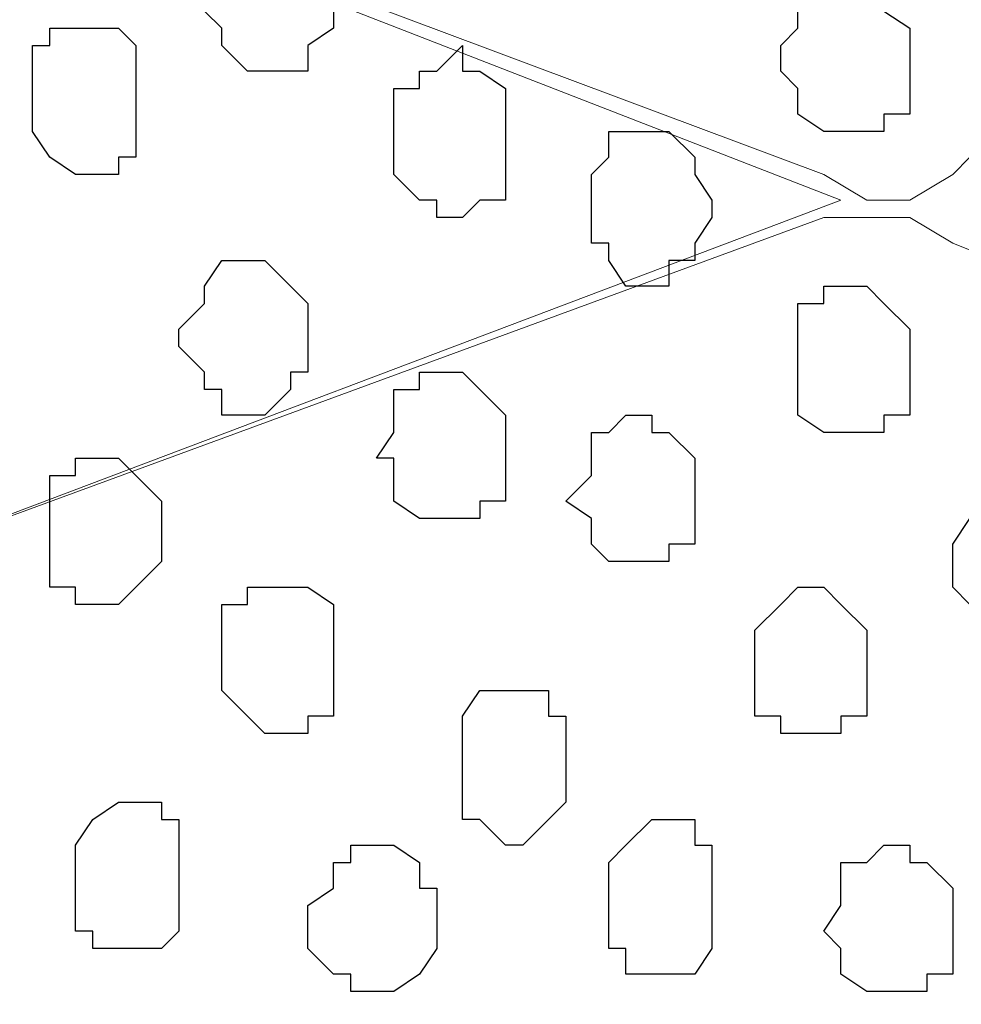
# Model space of a CAD drawing. Units: centimetres. Extents: x -8.7 to 9.3, y -9.1 to 13.4.
# Drawn here: x -2.6 to -2.4, y -1.8 to -1.5 of the extents above; entities that cross this region are included whole.
import ezdxf

# ---------------------------------------------------------------- set-up
doc = ezdxf.new("R2010")
doc.units = ezdxf.units.CM
doc.header["$MEASUREMENT"] = 0
doc.layers.add('Layer 1', color=7, linetype='Continuous')

msp = doc.modelspace()

# ---------------------------------------------------------------- linework, layer by layer
at = {"layer": 'Layer 1', "color": 254}
msp.add_open_spline([(-2.28671, 0.32408), (-2.28671, -0.16723), (-2.28671, -3.59481), (-2.28671, -3.59481), (-2.28671, -3.59481), (-2.28671, -3.59481), (-3.13126, -3.59481), (-3.13126, -3.59481), (-3.13126, -3.59481), (-3.13126, 0.93063), (-3.13126, 0.93063), (-3.13126, 0.93063), (-3.13126, 0.93063), (-2.6771, 0.63585), (-2.43487, 0.47862)], degree=3, knots=[0.5179179, 0.5179179, 0.5179179, 0.5179179, 0.75, 0.75, 0.75, 0.75, 1, 1, 1, 1.25, 1.25, 1.25, 1.25, 1.4333284, 1.4333284, 1.4333284, 1.4333284], dxfattribs=at)
at = {"layer": 'Layer 1', "lineweight": 9}
for points, knots in [([(-3.01907, -1.32362), (-3.01907, -1.32362), (-2.41371, -1.09714), (-2.41371, -1.09714), (-2.41371, -1.09714), (-2.41371, -1.09714), (-2.39254, -1.09714), (-2.39254, -1.09714), (-2.39254, -1.09714), (-2.39254, -1.09714), (-2.38196, -1.10349), (-2.38196, -1.10349), (-2.38196, -1.10349), (-2.38196, -1.10349), (-2.37772, -1.10772), (-2.37772, -1.10772), (-2.37772, -1.10772), (-2.37772, -1.10772), (-2.36079, -1.12889), (-2.36079, -1.12889), (-2.36079, -1.12889), (-2.36079, -1.12889), (-2.34597, -1.16064), (-2.34597, -1.16064), (-2.34597, -1.16064), (-2.34597, -1.16064), (-2.33539, -1.19874), (-2.33539, -1.19874), (-2.33539, -1.19874), (-2.33539, -1.19874), (-2.32904, -1.24107), (-2.32904, -1.24107), (-2.32904, -1.24107), (-2.32904, -1.24107), (-2.32481, -1.28129), (-2.32481, -1.28129), (-2.32481, -1.28129), (-2.32481, -1.28129), (-2.32481, -1.37231), (-2.32481, -1.37231), (-2.32481, -1.37231), (-2.32481, -1.37231), (-2.32904, -1.41887), (-2.32904, -1.41887), (-2.32904, -1.41887), (-2.32904, -1.41887), (-2.33539, -1.46121), (-2.33539, -1.46121), (-2.33539, -1.46121), (-2.33539, -1.46121), (-2.34597, -1.49296), (-2.34597, -1.49296), (-2.34597, -1.49296), (-2.34597, -1.49296), (-2.36079, -1.52471), (-2.36079, -1.52471), (-2.36079, -1.52471), (-2.36079, -1.52471), (-2.37772, -1.54587), (-2.37772, -1.54587), (-2.37772, -1.54587), (-2.37772, -1.54587), (-2.38196, -1.55011), (-2.38196, -1.55011), (-2.38196, -1.55011), (-2.38196, -1.55011), (-2.39254, -1.55646), (-2.39254, -1.55646), (-2.39254, -1.55646), (-2.39254, -1.55646), (-2.40312, -1.55646), (-2.40312, -1.55646), (-2.40312, -1.55646), (-2.40312, -1.55646), (-2.41371, -1.55011), (-2.41371, -1.55011), (-2.41371, -1.55011), (-2.41371, -1.55011), (-3.01907, -1.32362), (-3.01907, -1.32362)], [0, 0, 0, 0, 0.05, 0.05, 0.05, 0.05, 0.1, 0.1, 0.1, 0.1, 0.15, 0.15, 0.15, 0.15, 0.2, 0.2, 0.2, 0.2, 0.25, 0.25, 0.25, 0.25, 0.3, 0.3, 0.3, 0.3, 0.35, 0.35, 0.35, 0.35, 0.4, 0.4, 0.4, 0.4, 0.45, 0.45, 0.45, 0.45, 0.5, 0.5, 0.5, 0.5, 0.55, 0.55, 0.55, 0.55, 0.6, 0.6, 0.6, 0.6, 0.65, 0.65, 0.65, 0.65, 0.7, 0.7, 0.7, 0.7, 0.75, 0.75, 0.75, 0.75, 0.8, 0.8, 0.8, 0.8, 0.85, 0.85, 0.85, 0.85, 0.9, 0.9, 0.9, 0.9, 0.95, 0.95, 0.95, 0.95, 1, 1, 1, 1]), ([(-2.40947, -1.55646), (-2.40947, -1.55646), (-3.00849, -1.32362), (-3.00849, -1.32362), (-3.00849, -1.32362), (-3.00849, -1.32362), (-3.02966, -1.32362), (-3.02966, -1.32362), (-3.02966, -1.32362), (-3.02966, -1.32362), (-3.04024, -1.32997), (-3.04024, -1.32997), (-3.04024, -1.32997), (-3.04024, -1.32997), (-3.05082, -1.33421), (-3.05082, -1.33421), (-3.05082, -1.33421), (-3.05082, -1.33421), (-3.06776, -1.35537), (-3.06776, -1.35537), (-3.06776, -1.35537), (-3.06776, -1.35537), (-3.08257, -1.38712), (-3.08257, -1.38712), (-3.08257, -1.38712), (-3.08257, -1.38712), (-3.08892, -1.42522), (-3.08892, -1.42522), (-3.08892, -1.42522), (-3.08892, -1.42522), (-3.09951, -1.46756), (-3.09951, -1.46756), (-3.09951, -1.46756), (-3.09951, -1.46756), (-3.10374, -1.50989), (-3.10374, -1.50989), (-3.10374, -1.50989), (-3.10374, -1.50989), (-3.10374, -1.59879), (-3.10374, -1.59879), (-3.10374, -1.59879), (-3.10374, -1.59879), (-3.09951, -1.64536), (-3.09951, -1.64536), (-3.09951, -1.64536), (-3.09951, -1.64536), (-3.09316, -1.68769), (-3.09316, -1.68769), (-3.09316, -1.68769), (-3.09316, -1.68769), (-3.08257, -1.71944), (-3.08257, -1.71944), (-3.08257, -1.71944), (-3.08257, -1.71944), (-3.06776, -1.75119), (-3.06776, -1.75119), (-3.06776, -1.75119), (-3.06776, -1.75119), (-3.05082, -1.77236), (-3.05082, -1.77236), (-3.05082, -1.77236), (-3.05082, -1.77236), (-3.04024, -1.77659), (-3.04024, -1.77659), (-3.04024, -1.77659), (-3.04024, -1.77659), (-3.03601, -1.78294), (-3.03601, -1.78294), (-3.03601, -1.78294), (-3.03601, -1.78294), (-3.00849, -1.78294), (-3.00849, -1.78294), (-3.00849, -1.78294), (-3.00849, -1.78294), (-2.40947, -1.55646), (-2.40947, -1.55646)], [0, 0, 0, 0, 0.052632, 0.052632, 0.052632, 0.052632, 0.105263, 0.105263, 0.105263, 0.105263, 0.157895, 0.157895, 0.157895, 0.157895, 0.210526, 0.210526, 0.210526, 0.210526, 0.263158, 0.263158, 0.263158, 0.263158, 0.315789, 0.315789, 0.315789, 0.315789, 0.368421, 0.368421, 0.368421, 0.368421, 0.421053, 0.421053, 0.421053, 0.421053, 0.473684, 0.473684, 0.473684, 0.473684, 0.526316, 0.526316, 0.526316, 0.526316, 0.578947, 0.578947, 0.578947, 0.578947, 0.631579, 0.631579, 0.631579, 0.631579, 0.684211, 0.684211, 0.684211, 0.684211, 0.736842, 0.736842, 0.736842, 0.736842, 0.789474, 0.789474, 0.789474, 0.789474, 0.842105, 0.842105, 0.842105, 0.842105, 0.894737, 0.894737, 0.894737, 0.894737, 0.947368, 0.947368, 0.947368, 0.947368, 1, 1, 1, 1]), ([(-3.01907, -1.78294), (-3.01907, -1.78294), (-2.41371, -1.56069), (-2.41371, -1.56069), (-2.41371, -1.56069), (-2.41371, -1.56069), (-2.39254, -1.56069), (-2.39254, -1.56069), (-2.39254, -1.56069), (-2.39254, -1.56069), (-2.38196, -1.56704), (-2.38196, -1.56704), (-2.38196, -1.56704), (-2.38196, -1.56704), (-2.37137, -1.57127), (-2.37137, -1.57127), (-2.37137, -1.57127), (-2.37137, -1.57127), (-2.35656, -1.59244), (-2.35656, -1.59244), (-2.35656, -1.59244), (-2.35656, -1.59244), (-2.34597, -1.62419), (-2.34597, -1.62419), (-2.34597, -1.62419), (-2.34597, -1.62419), (-2.33539, -1.66229), (-2.33539, -1.66229), (-2.33539, -1.66229), (-2.33539, -1.66229), (-2.32904, -1.69827), (-2.32904, -1.69827), (-2.32904, -1.69827), (-2.32904, -1.69827), (-2.32481, -1.74696), (-2.32481, -1.74696), (-2.32481, -1.74696), (-2.32481, -1.74696), (-2.32481, -1.83586), (-2.32481, -1.83586), (-2.32481, -1.83586), (-2.32481, -1.83586), (-2.32904, -1.88242), (-2.32904, -1.88242), (-2.32904, -1.88242), (-2.32904, -1.88242), (-2.33539, -1.92052), (-2.33539, -1.92052), (-2.33539, -1.92052), (-2.33539, -1.92052), (-2.34597, -1.95651), (-2.34597, -1.95651), (-2.34597, -1.95651), (-2.34597, -1.95651), (-2.36079, -1.98826), (-2.36079, -1.98826), (-2.36079, -1.98826), (-2.36079, -1.98826), (-2.37772, -2.00942), (-2.37772, -2.00942), (-2.37772, -2.00942), (-2.37772, -2.00942), (-2.38196, -2.01366), (-2.38196, -2.01366), (-2.38196, -2.01366), (-2.38196, -2.01366), (-2.39254, -2.01366), (-2.39254, -2.01366), (-2.39254, -2.01366), (-2.39254, -2.01366), (-2.40312, -2.02001), (-2.40312, -2.02001), (-2.40312, -2.02001), (-2.40312, -2.02001), (-2.41371, -2.01366), (-2.41371, -2.01366), (-2.41371, -2.01366), (-2.41371, -2.01366), (-3.01907, -1.78294), (-3.01907, -1.78294)], [0, 0, 0, 0, 0.05, 0.05, 0.05, 0.05, 0.1, 0.1, 0.1, 0.1, 0.15, 0.15, 0.15, 0.15, 0.2, 0.2, 0.2, 0.2, 0.25, 0.25, 0.25, 0.25, 0.3, 0.3, 0.3, 0.3, 0.35, 0.35, 0.35, 0.35, 0.4, 0.4, 0.4, 0.4, 0.45, 0.45, 0.45, 0.45, 0.5, 0.5, 0.5, 0.5, 0.55, 0.55, 0.55, 0.55, 0.6, 0.6, 0.6, 0.6, 0.65, 0.65, 0.65, 0.65, 0.7, 0.7, 0.7, 0.7, 0.75, 0.75, 0.75, 0.75, 0.8, 0.8, 0.8, 0.8, 0.85, 0.85, 0.85, 0.85, 0.9, 0.9, 0.9, 0.9, 0.95, 0.95, 0.95, 0.95, 1, 1, 1, 1])]:
    msp.add_open_spline(points, degree=3, knots=knots, dxfattribs=at)
at = {"layer": 'Layer 1', "color": 253}
for points, knots in [([(-2.53436, -1.50989), (-2.53436, -1.50989), (-2.53436, -1.49931), (-2.53436, -1.49931), (-2.53436, -1.49931), (-2.53436, -1.49931), (-2.54071, -1.49296), (-2.54071, -1.49296), (-2.54071, -1.49296), (-2.54071, -1.49296), (-2.54494, -1.48872), (-2.54494, -1.48872), (-2.54494, -1.48872), (-2.54494, -1.48872), (-2.55552, -1.48872), (-2.55552, -1.48872), (-2.55552, -1.48872), (-2.55552, -1.48872), (-2.55552, -1.49296), (-2.55552, -1.49296), (-2.55552, -1.49296), (-2.55552, -1.49296), (-2.56187, -1.49296), (-2.56187, -1.49296), (-2.56187, -1.49296), (-2.56187, -1.49296), (-2.56187, -1.49931), (-2.56187, -1.49931), (-2.56187, -1.49931), (-2.56187, -1.49931), (-2.56611, -1.50354), (-2.56611, -1.50354), (-2.56611, -1.50354), (-2.56611, -1.50354), (-2.56611, -1.50989), (-2.56611, -1.50989), (-2.56611, -1.50989), (-2.56611, -1.50989), (-2.56187, -1.51412), (-2.56187, -1.51412), (-2.56187, -1.51412), (-2.56187, -1.51412), (-2.56187, -1.51836), (-2.56187, -1.51836), (-2.56187, -1.51836), (-2.56187, -1.51836), (-2.55552, -1.52471), (-2.55552, -1.52471), (-2.55552, -1.52471), (-2.55552, -1.52471), (-2.54071, -1.52471), (-2.54071, -1.52471), (-2.54071, -1.52471), (-2.54071, -1.52471), (-2.54071, -1.51836), (-2.54071, -1.51836), (-2.54071, -1.51836), (-2.54071, -1.51836), (-2.53436, -1.51412), (-2.53436, -1.51412), (-2.53436, -1.51412), (-2.53436, -1.51412), (-2.53436, -1.50989), (-2.53436, -1.50989)], [0, 0, 0, 0, 0.0625, 0.0625, 0.0625, 0.0625, 0.125, 0.125, 0.125, 0.125, 0.1875, 0.1875, 0.1875, 0.1875, 0.25, 0.25, 0.25, 0.25, 0.3125, 0.3125, 0.3125, 0.3125, 0.375, 0.375, 0.375, 0.375, 0.4375, 0.4375, 0.4375, 0.4375, 0.5, 0.5, 0.5, 0.5, 0.5625, 0.5625, 0.5625, 0.5625, 0.625, 0.625, 0.625, 0.625, 0.6875, 0.6875, 0.6875, 0.6875, 0.75, 0.75, 0.75, 0.75, 0.8125, 0.8125, 0.8125, 0.8125, 0.875, 0.875, 0.875, 0.875, 0.9375, 0.9375, 0.9375, 0.9375, 1, 1, 1, 1]), ([(-2.58304, -1.52894), (-2.58304, -1.52894), (-2.58304, -1.51836), (-2.58304, -1.51836), (-2.58304, -1.51836), (-2.58304, -1.51836), (-2.58727, -1.51412), (-2.58727, -1.51412), (-2.58727, -1.51412), (-2.58727, -1.51412), (-2.60421, -1.51412), (-2.60421, -1.51412), (-2.60421, -1.51412), (-2.60421, -1.51412), (-2.60421, -1.51836), (-2.60421, -1.51836), (-2.60421, -1.51836), (-2.60421, -1.51836), (-2.60844, -1.51836), (-2.60844, -1.51836), (-2.60844, -1.51836), (-2.60844, -1.51836), (-2.60844, -1.53952), (-2.60844, -1.53952), (-2.60844, -1.53952), (-2.60844, -1.53952), (-2.60421, -1.54587), (-2.60421, -1.54587), (-2.60421, -1.54587), (-2.60421, -1.54587), (-2.59786, -1.55011), (-2.59786, -1.55011), (-2.59786, -1.55011), (-2.59786, -1.55011), (-2.58727, -1.55011), (-2.58727, -1.55011), (-2.58727, -1.55011), (-2.58727, -1.55011), (-2.58727, -1.54587), (-2.58727, -1.54587), (-2.58727, -1.54587), (-2.58727, -1.54587), (-2.58304, -1.54587), (-2.58304, -1.54587), (-2.58304, -1.54587), (-2.58304, -1.54587), (-2.58304, -1.52894), (-2.58304, -1.52894)], [0, 0, 0, 0, 0.083333, 0.083333, 0.083333, 0.083333, 0.166667, 0.166667, 0.166667, 0.166667, 0.25, 0.25, 0.25, 0.25, 0.333333, 0.333333, 0.333333, 0.333333, 0.416667, 0.416667, 0.416667, 0.416667, 0.5, 0.5, 0.5, 0.5, 0.583333, 0.583333, 0.583333, 0.583333, 0.666667, 0.666667, 0.666667, 0.666667, 0.75, 0.75, 0.75, 0.75, 0.833333, 0.833333, 0.833333, 0.833333, 0.916667, 0.916667, 0.916667, 0.916667, 1, 1, 1, 1]), ([(-2.49202, -1.53952), (-2.49202, -1.53952), (-2.49202, -1.52894), (-2.49202, -1.52894), (-2.49202, -1.52894), (-2.49202, -1.52894), (-2.49837, -1.52471), (-2.49837, -1.52471), (-2.49837, -1.52471), (-2.49837, -1.52471), (-2.50261, -1.52471), (-2.50261, -1.52471), (-2.50261, -1.52471), (-2.50261, -1.52471), (-2.50261, -1.51836), (-2.50261, -1.51836), (-2.50261, -1.51836), (-2.50261, -1.51836), (-2.50896, -1.52471), (-2.50896, -1.52471), (-2.50896, -1.52471), (-2.50896, -1.52471), (-2.51319, -1.52471), (-2.51319, -1.52471), (-2.51319, -1.52471), (-2.51319, -1.52471), (-2.51319, -1.52894), (-2.51319, -1.52894), (-2.51319, -1.52894), (-2.51319, -1.52894), (-2.51954, -1.52894), (-2.51954, -1.52894), (-2.51954, -1.52894), (-2.51954, -1.52894), (-2.51954, -1.55011), (-2.51954, -1.55011), (-2.51954, -1.55011), (-2.51954, -1.55011), (-2.51319, -1.55646), (-2.51319, -1.55646), (-2.51319, -1.55646), (-2.51319, -1.55646), (-2.50896, -1.55646), (-2.50896, -1.55646), (-2.50896, -1.55646), (-2.50896, -1.55646), (-2.50896, -1.56069), (-2.50896, -1.56069), (-2.50896, -1.56069), (-2.50896, -1.56069), (-2.50261, -1.56069), (-2.50261, -1.56069), (-2.50261, -1.56069), (-2.50261, -1.56069), (-2.49837, -1.55646), (-2.49837, -1.55646), (-2.49837, -1.55646), (-2.49837, -1.55646), (-2.49202, -1.55646), (-2.49202, -1.55646), (-2.49202, -1.55646), (-2.49202, -1.55646), (-2.49202, -1.53952), (-2.49202, -1.53952)], [0, 0, 0, 0, 0.0625, 0.0625, 0.0625, 0.0625, 0.125, 0.125, 0.125, 0.125, 0.1875, 0.1875, 0.1875, 0.1875, 0.25, 0.25, 0.25, 0.25, 0.3125, 0.3125, 0.3125, 0.3125, 0.375, 0.375, 0.375, 0.375, 0.4375, 0.4375, 0.4375, 0.4375, 0.5, 0.5, 0.5, 0.5, 0.5625, 0.5625, 0.5625, 0.5625, 0.625, 0.625, 0.625, 0.625, 0.6875, 0.6875, 0.6875, 0.6875, 0.75, 0.75, 0.75, 0.75, 0.8125, 0.8125, 0.8125, 0.8125, 0.875, 0.875, 0.875, 0.875, 0.9375, 0.9375, 0.9375, 0.9375, 1, 1, 1, 1]), ([(-2.44122, -1.55646), (-2.44122, -1.55646), (-2.44546, -1.55011), (-2.44546, -1.55011), (-2.44546, -1.55011), (-2.44546, -1.55011), (-2.44546, -1.54587), (-2.44546, -1.54587), (-2.44546, -1.54587), (-2.44546, -1.54587), (-2.45181, -1.53952), (-2.45181, -1.53952), (-2.45181, -1.53952), (-2.45181, -1.53952), (-2.46662, -1.53952), (-2.46662, -1.53952), (-2.46662, -1.53952), (-2.46662, -1.53952), (-2.46662, -1.54587), (-2.46662, -1.54587), (-2.46662, -1.54587), (-2.46662, -1.54587), (-2.47086, -1.55011), (-2.47086, -1.55011), (-2.47086, -1.55011), (-2.47086, -1.55011), (-2.47086, -1.56704), (-2.47086, -1.56704), (-2.47086, -1.56704), (-2.47086, -1.56704), (-2.46662, -1.56704), (-2.46662, -1.56704), (-2.46662, -1.56704), (-2.46662, -1.56704), (-2.46662, -1.57127), (-2.46662, -1.57127), (-2.46662, -1.57127), (-2.46662, -1.57127), (-2.46239, -1.57762), (-2.46239, -1.57762), (-2.46239, -1.57762), (-2.46239, -1.57762), (-2.45181, -1.57762), (-2.45181, -1.57762), (-2.45181, -1.57762), (-2.45181, -1.57762), (-2.45181, -1.57127), (-2.45181, -1.57127), (-2.45181, -1.57127), (-2.45181, -1.57127), (-2.44546, -1.57127), (-2.44546, -1.57127), (-2.44546, -1.57127), (-2.44546, -1.57127), (-2.44546, -1.56704), (-2.44546, -1.56704), (-2.44546, -1.56704), (-2.44546, -1.56704), (-2.44122, -1.56069), (-2.44122, -1.56069), (-2.44122, -1.56069), (-2.44122, -1.56069), (-2.44122, -1.55646), (-2.44122, -1.55646)], [0, 0, 0, 0, 0.0625, 0.0625, 0.0625, 0.0625, 0.125, 0.125, 0.125, 0.125, 0.1875, 0.1875, 0.1875, 0.1875, 0.25, 0.25, 0.25, 0.25, 0.3125, 0.3125, 0.3125, 0.3125, 0.375, 0.375, 0.375, 0.375, 0.4375, 0.4375, 0.4375, 0.4375, 0.5, 0.5, 0.5, 0.5, 0.5625, 0.5625, 0.5625, 0.5625, 0.625, 0.625, 0.625, 0.625, 0.6875, 0.6875, 0.6875, 0.6875, 0.75, 0.75, 0.75, 0.75, 0.8125, 0.8125, 0.8125, 0.8125, 0.875, 0.875, 0.875, 0.875, 0.9375, 0.9375, 0.9375, 0.9375, 1, 1, 1, 1]), ([(-2.39254, -1.59879), (-2.39254, -1.59879), (-2.39254, -1.58821), (-2.39254, -1.58821), (-2.39254, -1.58821), (-2.39254, -1.58821), (-2.39889, -1.58186), (-2.39889, -1.58186), (-2.39889, -1.58186), (-2.39889, -1.58186), (-2.40312, -1.57762), (-2.40312, -1.57762), (-2.40312, -1.57762), (-2.40312, -1.57762), (-2.41371, -1.57762), (-2.41371, -1.57762), (-2.41371, -1.57762), (-2.41371, -1.57762), (-2.41371, -1.58186), (-2.41371, -1.58186), (-2.41371, -1.58186), (-2.41371, -1.58186), (-2.42006, -1.58186), (-2.42006, -1.58186), (-2.42006, -1.58186), (-2.42006, -1.58186), (-2.42006, -1.60937), (-2.42006, -1.60937), (-2.42006, -1.60937), (-2.42006, -1.60937), (-2.41371, -1.61361), (-2.41371, -1.61361), (-2.41371, -1.61361), (-2.41371, -1.61361), (-2.39889, -1.61361), (-2.39889, -1.61361), (-2.39889, -1.61361), (-2.39889, -1.61361), (-2.39889, -1.60937), (-2.39889, -1.60937), (-2.39889, -1.60937), (-2.39889, -1.60937), (-2.39254, -1.60937), (-2.39254, -1.60937), (-2.39254, -1.60937), (-2.39254, -1.60937), (-2.39254, -1.59879), (-2.39254, -1.59879)], [0, 0, 0, 0, 0.083333, 0.083333, 0.083333, 0.083333, 0.166667, 0.166667, 0.166667, 0.166667, 0.25, 0.25, 0.25, 0.25, 0.333333, 0.333333, 0.333333, 0.333333, 0.416667, 0.416667, 0.416667, 0.416667, 0.5, 0.5, 0.5, 0.5, 0.583333, 0.583333, 0.583333, 0.583333, 0.666667, 0.666667, 0.666667, 0.666667, 0.75, 0.75, 0.75, 0.75, 0.833333, 0.833333, 0.833333, 0.833333, 0.916667, 0.916667, 0.916667, 0.916667, 1, 1, 1, 1]), ([(-2.49202, -1.61996), (-2.49202, -1.61996), (-2.49202, -1.60937), (-2.49202, -1.60937), (-2.49202, -1.60937), (-2.49202, -1.60937), (-2.49837, -1.60302), (-2.49837, -1.60302), (-2.49837, -1.60302), (-2.49837, -1.60302), (-2.50261, -1.59879), (-2.50261, -1.59879), (-2.50261, -1.59879), (-2.50261, -1.59879), (-2.51319, -1.59879), (-2.51319, -1.59879), (-2.51319, -1.59879), (-2.51319, -1.59879), (-2.51319, -1.60302), (-2.51319, -1.60302), (-2.51319, -1.60302), (-2.51319, -1.60302), (-2.51954, -1.60302), (-2.51954, -1.60302), (-2.51954, -1.60302), (-2.51954, -1.60302), (-2.51954, -1.61361), (-2.51954, -1.61361), (-2.51954, -1.61361), (-2.51954, -1.61361), (-2.52377, -1.61996), (-2.52377, -1.61996), (-2.52377, -1.61996), (-2.52377, -1.61996), (-2.51954, -1.61996), (-2.51954, -1.61996), (-2.51954, -1.61996), (-2.51954, -1.61996), (-2.51954, -1.63054), (-2.51954, -1.63054), (-2.51954, -1.63054), (-2.51954, -1.63054), (-2.51319, -1.63477), (-2.51319, -1.63477), (-2.51319, -1.63477), (-2.51319, -1.63477), (-2.49837, -1.63477), (-2.49837, -1.63477), (-2.49837, -1.63477), (-2.49837, -1.63477), (-2.49837, -1.63054), (-2.49837, -1.63054), (-2.49837, -1.63054), (-2.49837, -1.63054), (-2.49202, -1.63054), (-2.49202, -1.63054), (-2.49202, -1.63054), (-2.49202, -1.63054), (-2.49202, -1.61996), (-2.49202, -1.61996)], [0, 0, 0, 0, 0.066667, 0.066667, 0.066667, 0.066667, 0.133333, 0.133333, 0.133333, 0.133333, 0.2, 0.2, 0.2, 0.2, 0.266667, 0.266667, 0.266667, 0.266667, 0.333333, 0.333333, 0.333333, 0.333333, 0.4, 0.4, 0.4, 0.4, 0.466667, 0.466667, 0.466667, 0.466667, 0.533333, 0.533333, 0.533333, 0.533333, 0.6, 0.6, 0.6, 0.6, 0.666667, 0.666667, 0.666667, 0.666667, 0.733333, 0.733333, 0.733333, 0.733333, 0.8, 0.8, 0.8, 0.8, 0.866667, 0.866667, 0.866667, 0.866667, 0.933333, 0.933333, 0.933333, 0.933333, 1, 1, 1, 1]), ([(-2.44546, -1.63054), (-2.44546, -1.63054), (-2.44546, -1.61996), (-2.44546, -1.61996), (-2.44546, -1.61996), (-2.44546, -1.61996), (-2.45181, -1.61361), (-2.45181, -1.61361), (-2.45181, -1.61361), (-2.45181, -1.61361), (-2.45604, -1.61361), (-2.45604, -1.61361), (-2.45604, -1.61361), (-2.45604, -1.61361), (-2.45604, -1.60937), (-2.45604, -1.60937), (-2.45604, -1.60937), (-2.45604, -1.60937), (-2.46239, -1.60937), (-2.46239, -1.60937), (-2.46239, -1.60937), (-2.46239, -1.60937), (-2.46662, -1.61361), (-2.46662, -1.61361), (-2.46662, -1.61361), (-2.46662, -1.61361), (-2.47086, -1.61361), (-2.47086, -1.61361), (-2.47086, -1.61361), (-2.47086, -1.61361), (-2.47086, -1.62419), (-2.47086, -1.62419), (-2.47086, -1.62419), (-2.47086, -1.62419), (-2.47721, -1.63054), (-2.47721, -1.63054), (-2.47721, -1.63054), (-2.47721, -1.63054), (-2.47086, -1.63477), (-2.47086, -1.63477), (-2.47086, -1.63477), (-2.47086, -1.63477), (-2.47086, -1.64112), (-2.47086, -1.64112), (-2.47086, -1.64112), (-2.47086, -1.64112), (-2.46662, -1.64536), (-2.46662, -1.64536), (-2.46662, -1.64536), (-2.46662, -1.64536), (-2.45181, -1.64536), (-2.45181, -1.64536), (-2.45181, -1.64536), (-2.45181, -1.64536), (-2.45181, -1.64112), (-2.45181, -1.64112), (-2.45181, -1.64112), (-2.45181, -1.64112), (-2.44546, -1.64112), (-2.44546, -1.64112), (-2.44546, -1.64112), (-2.44546, -1.64112), (-2.44546, -1.63054), (-2.44546, -1.63054)], [0, 0, 0, 0, 0.0625, 0.0625, 0.0625, 0.0625, 0.125, 0.125, 0.125, 0.125, 0.1875, 0.1875, 0.1875, 0.1875, 0.25, 0.25, 0.25, 0.25, 0.3125, 0.3125, 0.3125, 0.3125, 0.375, 0.375, 0.375, 0.375, 0.4375, 0.4375, 0.4375, 0.4375, 0.5, 0.5, 0.5, 0.5, 0.5625, 0.5625, 0.5625, 0.5625, 0.625, 0.625, 0.625, 0.625, 0.6875, 0.6875, 0.6875, 0.6875, 0.75, 0.75, 0.75, 0.75, 0.8125, 0.8125, 0.8125, 0.8125, 0.875, 0.875, 0.875, 0.875, 0.9375, 0.9375, 0.9375, 0.9375, 1, 1, 1, 1]), ([(-2.57669, -1.64112), (-2.57669, -1.64112), (-2.57669, -1.63054), (-2.57669, -1.63054), (-2.57669, -1.63054), (-2.57669, -1.63054), (-2.58304, -1.62419), (-2.58304, -1.62419), (-2.58304, -1.62419), (-2.58304, -1.62419), (-2.58727, -1.61996), (-2.58727, -1.61996), (-2.58727, -1.61996), (-2.58727, -1.61996), (-2.59786, -1.61996), (-2.59786, -1.61996), (-2.59786, -1.61996), (-2.59786, -1.61996), (-2.59786, -1.62419), (-2.59786, -1.62419), (-2.59786, -1.62419), (-2.59786, -1.62419), (-2.60421, -1.62419), (-2.60421, -1.62419), (-2.60421, -1.62419), (-2.60421, -1.62419), (-2.60421, -1.65171), (-2.60421, -1.65171), (-2.60421, -1.65171), (-2.60421, -1.65171), (-2.59786, -1.65171), (-2.59786, -1.65171), (-2.59786, -1.65171), (-2.59786, -1.65171), (-2.59786, -1.65594), (-2.59786, -1.65594), (-2.59786, -1.65594), (-2.59786, -1.65594), (-2.58727, -1.65594), (-2.58727, -1.65594), (-2.58727, -1.65594), (-2.58727, -1.65594), (-2.58304, -1.65171), (-2.58304, -1.65171), (-2.58304, -1.65171), (-2.58304, -1.65171), (-2.57669, -1.64536), (-2.57669, -1.64536), (-2.57669, -1.64536), (-2.57669, -1.64536), (-2.57669, -1.64112), (-2.57669, -1.64112)], [0, 0, 0, 0, 0.076923, 0.076923, 0.076923, 0.076923, 0.153846, 0.153846, 0.153846, 0.153846, 0.230769, 0.230769, 0.230769, 0.230769, 0.307692, 0.307692, 0.307692, 0.307692, 0.384615, 0.384615, 0.384615, 0.384615, 0.461538, 0.461538, 0.461538, 0.461538, 0.538462, 0.538462, 0.538462, 0.538462, 0.615385, 0.615385, 0.615385, 0.615385, 0.692308, 0.692308, 0.692308, 0.692308, 0.769231, 0.769231, 0.769231, 0.769231, 0.846154, 0.846154, 0.846154, 0.846154, 0.923077, 0.923077, 0.923077, 0.923077, 1, 1, 1, 1]), ([(-2.35021, -1.64536), (-2.35021, -1.64536), (-2.35021, -1.64112), (-2.35021, -1.64112), (-2.35021, -1.64112), (-2.35021, -1.64112), (-2.35656, -1.63477), (-2.35656, -1.63477), (-2.35656, -1.63477), (-2.35656, -1.63477), (-2.35656, -1.63054), (-2.35656, -1.63054), (-2.35656, -1.63054), (-2.35656, -1.63054), (-2.37772, -1.63054), (-2.37772, -1.63054), (-2.37772, -1.63054), (-2.37772, -1.63054), (-2.37772, -1.63477), (-2.37772, -1.63477), (-2.37772, -1.63477), (-2.37772, -1.63477), (-2.38196, -1.64112), (-2.38196, -1.64112), (-2.38196, -1.64112), (-2.38196, -1.64112), (-2.38196, -1.65171), (-2.38196, -1.65171), (-2.38196, -1.65171), (-2.38196, -1.65171), (-2.37772, -1.65594), (-2.37772, -1.65594), (-2.37772, -1.65594), (-2.37772, -1.65594), (-2.37772, -1.66229), (-2.37772, -1.66229), (-2.37772, -1.66229), (-2.37772, -1.66229), (-2.37137, -1.66229), (-2.37137, -1.66229), (-2.37137, -1.66229), (-2.37137, -1.66229), (-2.37137, -1.66652), (-2.37137, -1.66652), (-2.37137, -1.66652), (-2.37137, -1.66652), (-2.36079, -1.66652), (-2.36079, -1.66652), (-2.36079, -1.66652), (-2.36079, -1.66652), (-2.36079, -1.66229), (-2.36079, -1.66229), (-2.36079, -1.66229), (-2.36079, -1.66229), (-2.35656, -1.66229), (-2.35656, -1.66229), (-2.35656, -1.66229), (-2.35656, -1.66229), (-2.35656, -1.65594), (-2.35656, -1.65594), (-2.35656, -1.65594), (-2.35656, -1.65594), (-2.35021, -1.65594), (-2.35021, -1.65594), (-2.35021, -1.65594), (-2.35021, -1.65594), (-2.35021, -1.64536), (-2.35021, -1.64536)], [0, 0, 0, 0, 0.058824, 0.058824, 0.058824, 0.058824, 0.117647, 0.117647, 0.117647, 0.117647, 0.176471, 0.176471, 0.176471, 0.176471, 0.235294, 0.235294, 0.235294, 0.235294, 0.294118, 0.294118, 0.294118, 0.294118, 0.352941, 0.352941, 0.352941, 0.352941, 0.411765, 0.411765, 0.411765, 0.411765, 0.470588, 0.470588, 0.470588, 0.470588, 0.529412, 0.529412, 0.529412, 0.529412, 0.588235, 0.588235, 0.588235, 0.588235, 0.647059, 0.647059, 0.647059, 0.647059, 0.705882, 0.705882, 0.705882, 0.705882, 0.764706, 0.764706, 0.764706, 0.764706, 0.823529, 0.823529, 0.823529, 0.823529, 0.882353, 0.882353, 0.882353, 0.882353, 0.941176, 0.941176, 0.941176, 0.941176, 1, 1, 1, 1]), ([(-2.53436, -1.66652), (-2.53436, -1.66652), (-2.53436, -1.65594), (-2.53436, -1.65594), (-2.53436, -1.65594), (-2.53436, -1.65594), (-2.54071, -1.65171), (-2.54071, -1.65171), (-2.54071, -1.65171), (-2.54071, -1.65171), (-2.55552, -1.65171), (-2.55552, -1.65171), (-2.55552, -1.65171), (-2.55552, -1.65171), (-2.55552, -1.65594), (-2.55552, -1.65594), (-2.55552, -1.65594), (-2.55552, -1.65594), (-2.56187, -1.65594), (-2.56187, -1.65594), (-2.56187, -1.65594), (-2.56187, -1.65594), (-2.56187, -1.67711), (-2.56187, -1.67711), (-2.56187, -1.67711), (-2.56187, -1.67711), (-2.55552, -1.68346), (-2.55552, -1.68346), (-2.55552, -1.68346), (-2.55552, -1.68346), (-2.55129, -1.68769), (-2.55129, -1.68769), (-2.55129, -1.68769), (-2.55129, -1.68769), (-2.54071, -1.68769), (-2.54071, -1.68769), (-2.54071, -1.68769), (-2.54071, -1.68769), (-2.54071, -1.68346), (-2.54071, -1.68346), (-2.54071, -1.68346), (-2.54071, -1.68346), (-2.53436, -1.68346), (-2.53436, -1.68346), (-2.53436, -1.68346), (-2.53436, -1.68346), (-2.53436, -1.66652), (-2.53436, -1.66652)], [0, 0, 0, 0, 0.083333, 0.083333, 0.083333, 0.083333, 0.166667, 0.166667, 0.166667, 0.166667, 0.25, 0.25, 0.25, 0.25, 0.333333, 0.333333, 0.333333, 0.333333, 0.416667, 0.416667, 0.416667, 0.416667, 0.5, 0.5, 0.5, 0.5, 0.583333, 0.583333, 0.583333, 0.583333, 0.666667, 0.666667, 0.666667, 0.666667, 0.75, 0.75, 0.75, 0.75, 0.833333, 0.833333, 0.833333, 0.833333, 0.916667, 0.916667, 0.916667, 0.916667, 1, 1, 1, 1]), ([(-2.47721, -1.69404), (-2.47721, -1.69404), (-2.47721, -1.68346), (-2.47721, -1.68346), (-2.47721, -1.68346), (-2.47721, -1.68346), (-2.48144, -1.68346), (-2.48144, -1.68346), (-2.48144, -1.68346), (-2.48144, -1.68346), (-2.48144, -1.67711), (-2.48144, -1.67711), (-2.48144, -1.67711), (-2.48144, -1.67711), (-2.49837, -1.67711), (-2.49837, -1.67711), (-2.49837, -1.67711), (-2.49837, -1.67711), (-2.50261, -1.68346), (-2.50261, -1.68346), (-2.50261, -1.68346), (-2.50261, -1.68346), (-2.50261, -1.70886), (-2.50261, -1.70886), (-2.50261, -1.70886), (-2.50261, -1.70886), (-2.49837, -1.70886), (-2.49837, -1.70886), (-2.49837, -1.70886), (-2.49837, -1.70886), (-2.49202, -1.71521), (-2.49202, -1.71521), (-2.49202, -1.71521), (-2.49202, -1.71521), (-2.48779, -1.71521), (-2.48779, -1.71521), (-2.48779, -1.71521), (-2.48779, -1.71521), (-2.48144, -1.70886), (-2.48144, -1.70886), (-2.48144, -1.70886), (-2.48144, -1.70886), (-2.47721, -1.70462), (-2.47721, -1.70462), (-2.47721, -1.70462), (-2.47721, -1.70462), (-2.47721, -1.69404), (-2.47721, -1.69404)], [0, 0, 0, 0, 0.083333, 0.083333, 0.083333, 0.083333, 0.166667, 0.166667, 0.166667, 0.166667, 0.25, 0.25, 0.25, 0.25, 0.333333, 0.333333, 0.333333, 0.333333, 0.416667, 0.416667, 0.416667, 0.416667, 0.5, 0.5, 0.5, 0.5, 0.583333, 0.583333, 0.583333, 0.583333, 0.666667, 0.666667, 0.666667, 0.666667, 0.75, 0.75, 0.75, 0.75, 0.833333, 0.833333, 0.833333, 0.833333, 0.916667, 0.916667, 0.916667, 0.916667, 1, 1, 1, 1]), ([(-2.57246, -1.72579), (-2.57246, -1.72579), (-2.57246, -1.70886), (-2.57246, -1.70886), (-2.57246, -1.70886), (-2.57246, -1.70886), (-2.57669, -1.70886), (-2.57669, -1.70886), (-2.57669, -1.70886), (-2.57669, -1.70886), (-2.57669, -1.70462), (-2.57669, -1.70462), (-2.57669, -1.70462), (-2.57669, -1.70462), (-2.58727, -1.70462), (-2.58727, -1.70462), (-2.58727, -1.70462), (-2.58727, -1.70462), (-2.59362, -1.70886), (-2.59362, -1.70886), (-2.59362, -1.70886), (-2.59362, -1.70886), (-2.59786, -1.71521), (-2.59786, -1.71521), (-2.59786, -1.71521), (-2.59786, -1.71521), (-2.59786, -1.73637), (-2.59786, -1.73637), (-2.59786, -1.73637), (-2.59786, -1.73637), (-2.59362, -1.73637), (-2.59362, -1.73637), (-2.59362, -1.73637), (-2.59362, -1.73637), (-2.59362, -1.74061), (-2.59362, -1.74061), (-2.59362, -1.74061), (-2.59362, -1.74061), (-2.57669, -1.74061), (-2.57669, -1.74061), (-2.57669, -1.74061), (-2.57669, -1.74061), (-2.57246, -1.73637), (-2.57246, -1.73637), (-2.57246, -1.73637), (-2.57246, -1.73637), (-2.57246, -1.72579), (-2.57246, -1.72579)], [0, 0, 0, 0, 0.083333, 0.083333, 0.083333, 0.083333, 0.166667, 0.166667, 0.166667, 0.166667, 0.25, 0.25, 0.25, 0.25, 0.333333, 0.333333, 0.333333, 0.333333, 0.416667, 0.416667, 0.416667, 0.416667, 0.5, 0.5, 0.5, 0.5, 0.583333, 0.583333, 0.583333, 0.583333, 0.666667, 0.666667, 0.666667, 0.666667, 0.75, 0.75, 0.75, 0.75, 0.833333, 0.833333, 0.833333, 0.833333, 0.916667, 0.916667, 0.916667, 0.916667, 1, 1, 1, 1]), ([(-2.50896, -1.73637), (-2.50896, -1.73637), (-2.50896, -1.72579), (-2.50896, -1.72579), (-2.50896, -1.72579), (-2.50896, -1.72579), (-2.51319, -1.72579), (-2.51319, -1.72579), (-2.51319, -1.72579), (-2.51319, -1.72579), (-2.51319, -1.71944), (-2.51319, -1.71944), (-2.51319, -1.71944), (-2.51319, -1.71944), (-2.51954, -1.71521), (-2.51954, -1.71521), (-2.51954, -1.71521), (-2.51954, -1.71521), (-2.53012, -1.71521), (-2.53012, -1.71521), (-2.53012, -1.71521), (-2.53012, -1.71521), (-2.53012, -1.71944), (-2.53012, -1.71944), (-2.53012, -1.71944), (-2.53012, -1.71944), (-2.53436, -1.71944), (-2.53436, -1.71944), (-2.53436, -1.71944), (-2.53436, -1.71944), (-2.53436, -1.72579), (-2.53436, -1.72579), (-2.53436, -1.72579), (-2.53436, -1.72579), (-2.54071, -1.73002), (-2.54071, -1.73002), (-2.54071, -1.73002), (-2.54071, -1.73002), (-2.54071, -1.74061), (-2.54071, -1.74061), (-2.54071, -1.74061), (-2.54071, -1.74061), (-2.53436, -1.74696), (-2.53436, -1.74696), (-2.53436, -1.74696), (-2.53436, -1.74696), (-2.53012, -1.74696), (-2.53012, -1.74696), (-2.53012, -1.74696), (-2.53012, -1.74696), (-2.53012, -1.75119), (-2.53012, -1.75119), (-2.53012, -1.75119), (-2.53012, -1.75119), (-2.51954, -1.75119), (-2.51954, -1.75119), (-2.51954, -1.75119), (-2.51954, -1.75119), (-2.51319, -1.74696), (-2.51319, -1.74696), (-2.51319, -1.74696), (-2.51319, -1.74696), (-2.50896, -1.74061), (-2.50896, -1.74061), (-2.50896, -1.74061), (-2.50896, -1.74061), (-2.50896, -1.73637), (-2.50896, -1.73637)], [0, 0, 0, 0, 0.058824, 0.058824, 0.058824, 0.058824, 0.117647, 0.117647, 0.117647, 0.117647, 0.176471, 0.176471, 0.176471, 0.176471, 0.235294, 0.235294, 0.235294, 0.235294, 0.294118, 0.294118, 0.294118, 0.294118, 0.352941, 0.352941, 0.352941, 0.352941, 0.411765, 0.411765, 0.411765, 0.411765, 0.470588, 0.470588, 0.470588, 0.470588, 0.529412, 0.529412, 0.529412, 0.529412, 0.588235, 0.588235, 0.588235, 0.588235, 0.647059, 0.647059, 0.647059, 0.647059, 0.705882, 0.705882, 0.705882, 0.705882, 0.764706, 0.764706, 0.764706, 0.764706, 0.823529, 0.823529, 0.823529, 0.823529, 0.882353, 0.882353, 0.882353, 0.882353, 0.941176, 0.941176, 0.941176, 0.941176, 1, 1, 1, 1]), ([(-2.38196, -1.73637), (-2.38196, -1.73637), (-2.38196, -1.72579), (-2.38196, -1.72579), (-2.38196, -1.72579), (-2.38196, -1.72579), (-2.38831, -1.71944), (-2.38831, -1.71944), (-2.38831, -1.71944), (-2.38831, -1.71944), (-2.39254, -1.71944), (-2.39254, -1.71944), (-2.39254, -1.71944), (-2.39254, -1.71944), (-2.39254, -1.71521), (-2.39254, -1.71521), (-2.39254, -1.71521), (-2.39254, -1.71521), (-2.39889, -1.71521), (-2.39889, -1.71521), (-2.39889, -1.71521), (-2.39889, -1.71521), (-2.40312, -1.71944), (-2.40312, -1.71944), (-2.40312, -1.71944), (-2.40312, -1.71944), (-2.40947, -1.71944), (-2.40947, -1.71944), (-2.40947, -1.71944), (-2.40947, -1.71944), (-2.40947, -1.73002), (-2.40947, -1.73002), (-2.40947, -1.73002), (-2.40947, -1.73002), (-2.41371, -1.73637), (-2.41371, -1.73637), (-2.41371, -1.73637), (-2.41371, -1.73637), (-2.40947, -1.74061), (-2.40947, -1.74061), (-2.40947, -1.74061), (-2.40947, -1.74061), (-2.40947, -1.74696), (-2.40947, -1.74696), (-2.40947, -1.74696), (-2.40947, -1.74696), (-2.40312, -1.75119), (-2.40312, -1.75119), (-2.40312, -1.75119), (-2.40312, -1.75119), (-2.38831, -1.75119), (-2.38831, -1.75119), (-2.38831, -1.75119), (-2.38831, -1.75119), (-2.38831, -1.74696), (-2.38831, -1.74696), (-2.38831, -1.74696), (-2.38831, -1.74696), (-2.38196, -1.74696), (-2.38196, -1.74696), (-2.38196, -1.74696), (-2.38196, -1.74696), (-2.38196, -1.73637), (-2.38196, -1.73637)], [0, 0, 0, 0, 0.0625, 0.0625, 0.0625, 0.0625, 0.125, 0.125, 0.125, 0.125, 0.1875, 0.1875, 0.1875, 0.1875, 0.25, 0.25, 0.25, 0.25, 0.3125, 0.3125, 0.3125, 0.3125, 0.375, 0.375, 0.375, 0.375, 0.4375, 0.4375, 0.4375, 0.4375, 0.5, 0.5, 0.5, 0.5, 0.5625, 0.5625, 0.5625, 0.5625, 0.625, 0.625, 0.625, 0.625, 0.6875, 0.6875, 0.6875, 0.6875, 0.75, 0.75, 0.75, 0.75, 0.8125, 0.8125, 0.8125, 0.8125, 0.875, 0.875, 0.875, 0.875, 0.9375, 0.9375, 0.9375, 0.9375, 1, 1, 1, 1])]:
    msp.add_open_spline(points, degree=3, knots=knots, dxfattribs=at)
at = {"layer": 'Layer 1', "color": 251}
for points, knots in [([(-2.39254, -1.52471), (-2.39254, -1.52471), (-2.39254, -1.51412), (-2.39254, -1.51412), (-2.39254, -1.51412), (-2.39254, -1.51412), (-2.39889, -1.50989), (-2.39889, -1.50989), (-2.39889, -1.50989), (-2.39889, -1.50989), (-2.40312, -1.50354), (-2.40312, -1.50354), (-2.40312, -1.50354), (-2.40312, -1.50354), (-2.41371, -1.50354), (-2.41371, -1.50354), (-2.41371, -1.50354), (-2.41371, -1.50354), (-2.41371, -1.50989), (-2.41371, -1.50989), (-2.41371, -1.50989), (-2.41371, -1.50989), (-2.42006, -1.50989), (-2.42006, -1.50989), (-2.42006, -1.50989), (-2.42006, -1.50989), (-2.42006, -1.51412), (-2.42006, -1.51412), (-2.42006, -1.51412), (-2.42006, -1.51412), (-2.42429, -1.51836), (-2.42429, -1.51836), (-2.42429, -1.51836), (-2.42429, -1.51836), (-2.42429, -1.52471), (-2.42429, -1.52471), (-2.42429, -1.52471), (-2.42429, -1.52471), (-2.42006, -1.52894), (-2.42006, -1.52894), (-2.42006, -1.52894), (-2.42006, -1.52894), (-2.42006, -1.53529), (-2.42006, -1.53529), (-2.42006, -1.53529), (-2.42006, -1.53529), (-2.41371, -1.53952), (-2.41371, -1.53952), (-2.41371, -1.53952), (-2.41371, -1.53952), (-2.39889, -1.53952), (-2.39889, -1.53952), (-2.39889, -1.53952), (-2.39889, -1.53952), (-2.39889, -1.53529), (-2.39889, -1.53529), (-2.39889, -1.53529), (-2.39889, -1.53529), (-2.39254, -1.53529), (-2.39254, -1.53529), (-2.39254, -1.53529), (-2.39254, -1.53529), (-2.39254, -1.52471), (-2.39254, -1.52471)], [0, 0, 0, 0, 0.0625, 0.0625, 0.0625, 0.0625, 0.125, 0.125, 0.125, 0.125, 0.1875, 0.1875, 0.1875, 0.1875, 0.25, 0.25, 0.25, 0.25, 0.3125, 0.3125, 0.3125, 0.3125, 0.375, 0.375, 0.375, 0.375, 0.4375, 0.4375, 0.4375, 0.4375, 0.5, 0.5, 0.5, 0.5, 0.5625, 0.5625, 0.5625, 0.5625, 0.625, 0.625, 0.625, 0.625, 0.6875, 0.6875, 0.6875, 0.6875, 0.75, 0.75, 0.75, 0.75, 0.8125, 0.8125, 0.8125, 0.8125, 0.875, 0.875, 0.875, 0.875, 0.9375, 0.9375, 0.9375, 0.9375, 1, 1, 1, 1]), ([(-2.54071, -1.58821), (-2.54071, -1.58821), (-2.54071, -1.58186), (-2.54071, -1.58186), (-2.54071, -1.58186), (-2.54071, -1.58186), (-2.54494, -1.57762), (-2.54494, -1.57762), (-2.54494, -1.57762), (-2.54494, -1.57762), (-2.55129, -1.57127), (-2.55129, -1.57127), (-2.55129, -1.57127), (-2.55129, -1.57127), (-2.56187, -1.57127), (-2.56187, -1.57127), (-2.56187, -1.57127), (-2.56187, -1.57127), (-2.56611, -1.57762), (-2.56611, -1.57762), (-2.56611, -1.57762), (-2.56611, -1.57762), (-2.56611, -1.58186), (-2.56611, -1.58186), (-2.56611, -1.58186), (-2.56611, -1.58186), (-2.57246, -1.58821), (-2.57246, -1.58821), (-2.57246, -1.58821), (-2.57246, -1.58821), (-2.57246, -1.59244), (-2.57246, -1.59244), (-2.57246, -1.59244), (-2.57246, -1.59244), (-2.56611, -1.59879), (-2.56611, -1.59879), (-2.56611, -1.59879), (-2.56611, -1.59879), (-2.56611, -1.60302), (-2.56611, -1.60302), (-2.56611, -1.60302), (-2.56611, -1.60302), (-2.56187, -1.60302), (-2.56187, -1.60302), (-2.56187, -1.60302), (-2.56187, -1.60302), (-2.56187, -1.60937), (-2.56187, -1.60937), (-2.56187, -1.60937), (-2.56187, -1.60937), (-2.55129, -1.60937), (-2.55129, -1.60937), (-2.55129, -1.60937), (-2.55129, -1.60937), (-2.54494, -1.60302), (-2.54494, -1.60302), (-2.54494, -1.60302), (-2.54494, -1.60302), (-2.54494, -1.59879), (-2.54494, -1.59879), (-2.54494, -1.59879), (-2.54494, -1.59879), (-2.54071, -1.59879), (-2.54071, -1.59879), (-2.54071, -1.59879), (-2.54071, -1.59879), (-2.54071, -1.58821), (-2.54071, -1.58821)], [0, 0, 0, 0, 0.058824, 0.058824, 0.058824, 0.058824, 0.117647, 0.117647, 0.117647, 0.117647, 0.176471, 0.176471, 0.176471, 0.176471, 0.235294, 0.235294, 0.235294, 0.235294, 0.294118, 0.294118, 0.294118, 0.294118, 0.352941, 0.352941, 0.352941, 0.352941, 0.411765, 0.411765, 0.411765, 0.411765, 0.470588, 0.470588, 0.470588, 0.470588, 0.529412, 0.529412, 0.529412, 0.529412, 0.588235, 0.588235, 0.588235, 0.588235, 0.647059, 0.647059, 0.647059, 0.647059, 0.705882, 0.705882, 0.705882, 0.705882, 0.764706, 0.764706, 0.764706, 0.764706, 0.823529, 0.823529, 0.823529, 0.823529, 0.882353, 0.882353, 0.882353, 0.882353, 0.941176, 0.941176, 0.941176, 0.941176, 1, 1, 1, 1]), ([(-2.44122, -1.73002), (-2.44122, -1.73002), (-2.44122, -1.71521), (-2.44122, -1.71521), (-2.44122, -1.71521), (-2.44122, -1.71521), (-2.44546, -1.71521), (-2.44546, -1.71521), (-2.44546, -1.71521), (-2.44546, -1.71521), (-2.44546, -1.70886), (-2.44546, -1.70886), (-2.44546, -1.70886), (-2.44546, -1.70886), (-2.45604, -1.70886), (-2.45604, -1.70886), (-2.45604, -1.70886), (-2.45604, -1.70886), (-2.46239, -1.71521), (-2.46239, -1.71521), (-2.46239, -1.71521), (-2.46239, -1.71521), (-2.46662, -1.71944), (-2.46662, -1.71944), (-2.46662, -1.71944), (-2.46662, -1.71944), (-2.46662, -1.74061), (-2.46662, -1.74061), (-2.46662, -1.74061), (-2.46662, -1.74061), (-2.46239, -1.74061), (-2.46239, -1.74061), (-2.46239, -1.74061), (-2.46239, -1.74061), (-2.46239, -1.74696), (-2.46239, -1.74696), (-2.46239, -1.74696), (-2.46239, -1.74696), (-2.44546, -1.74696), (-2.44546, -1.74696), (-2.44546, -1.74696), (-2.44546, -1.74696), (-2.44122, -1.74061), (-2.44122, -1.74061), (-2.44122, -1.74061), (-2.44122, -1.74061), (-2.44122, -1.73002), (-2.44122, -1.73002)], [0, 0, 0, 0, 0.083333, 0.083333, 0.083333, 0.083333, 0.166667, 0.166667, 0.166667, 0.166667, 0.25, 0.25, 0.25, 0.25, 0.333333, 0.333333, 0.333333, 0.333333, 0.416667, 0.416667, 0.416667, 0.416667, 0.5, 0.5, 0.5, 0.5, 0.583333, 0.583333, 0.583333, 0.583333, 0.666667, 0.666667, 0.666667, 0.666667, 0.75, 0.75, 0.75, 0.75, 0.833333, 0.833333, 0.833333, 0.833333, 0.916667, 0.916667, 0.916667, 0.916667, 1, 1, 1, 1])]:
    msp.add_open_spline(points, degree=3, knots=knots, dxfattribs=at)
at = {"layer": 'Layer 1', "color": 8}
msp.add_open_spline([(-2.40312, -1.67287), (-2.40312, -1.67287), (-2.40312, -1.66229), (-2.40312, -1.66229), (-2.40312, -1.66229), (-2.40312, -1.66229), (-2.40947, -1.65594), (-2.40947, -1.65594), (-2.40947, -1.65594), (-2.40947, -1.65594), (-2.41371, -1.65171), (-2.41371, -1.65171), (-2.41371, -1.65171), (-2.41371, -1.65171), (-2.42006, -1.65171), (-2.42006, -1.65171), (-2.42006, -1.65171), (-2.42006, -1.65171), (-2.42429, -1.65594), (-2.42429, -1.65594), (-2.42429, -1.65594), (-2.42429, -1.65594), (-2.43064, -1.66229), (-2.43064, -1.66229), (-2.43064, -1.66229), (-2.43064, -1.66229), (-2.43064, -1.68346), (-2.43064, -1.68346), (-2.43064, -1.68346), (-2.43064, -1.68346), (-2.42429, -1.68346), (-2.42429, -1.68346), (-2.42429, -1.68346), (-2.42429, -1.68346), (-2.42429, -1.68769), (-2.42429, -1.68769), (-2.42429, -1.68769), (-2.42429, -1.68769), (-2.40947, -1.68769), (-2.40947, -1.68769), (-2.40947, -1.68769), (-2.40947, -1.68769), (-2.40947, -1.68346), (-2.40947, -1.68346), (-2.40947, -1.68346), (-2.40947, -1.68346), (-2.40312, -1.68346), (-2.40312, -1.68346), (-2.40312, -1.68346), (-2.40312, -1.68346), (-2.40312, -1.67287), (-2.40312, -1.67287)], degree=3, knots=[0, 0, 0, 0, 0.076923, 0.076923, 0.076923, 0.076923, 0.153846, 0.153846, 0.153846, 0.153846, 0.230769, 0.230769, 0.230769, 0.230769, 0.307692, 0.307692, 0.307692, 0.307692, 0.384615, 0.384615, 0.384615, 0.384615, 0.461538, 0.461538, 0.461538, 0.461538, 0.538462, 0.538462, 0.538462, 0.538462, 0.615385, 0.615385, 0.615385, 0.615385, 0.692308, 0.692308, 0.692308, 0.692308, 0.769231, 0.769231, 0.769231, 0.769231, 0.846154, 0.846154, 0.846154, 0.846154, 0.923077, 0.923077, 0.923077, 0.923077, 1, 1, 1, 1], dxfattribs=at)

doc.saveas('drawing.dxf')
